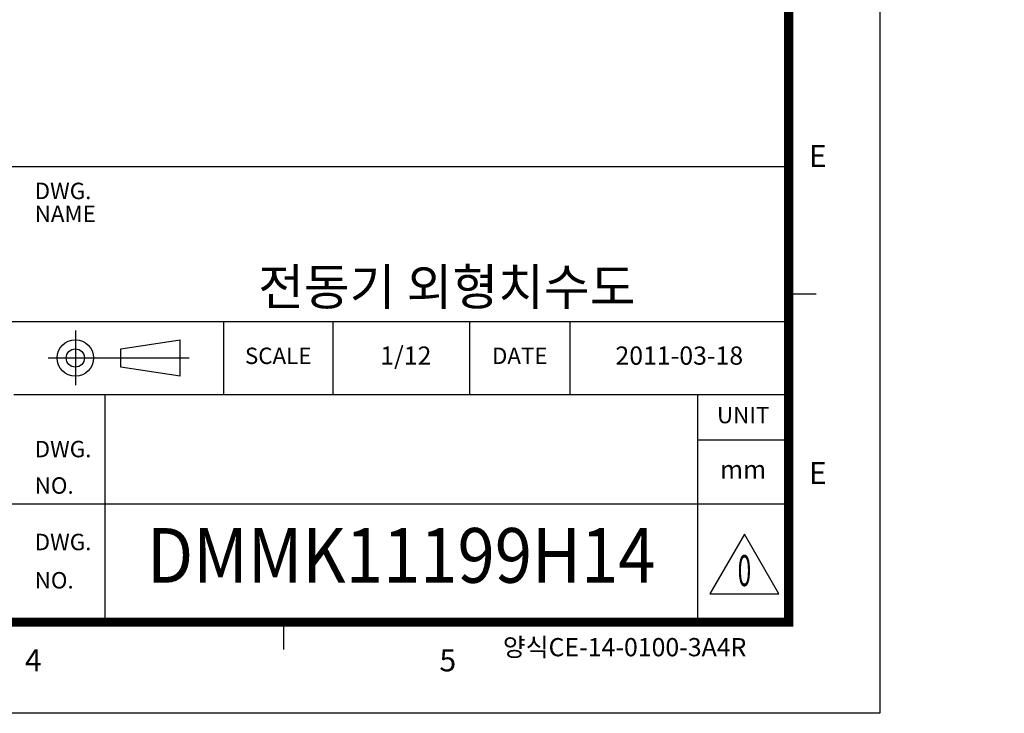
# Model space of a CAD drawing. Units: millimetres. Extents: x 0 to 4557, y -1871 to 2520.
# Drawn here: x 2432 to 3728, y 0 to 913 of the extents above; entities that cross this region are included whole.
import ezdxf
from ezdxf.enums import TextEntityAlignment as Align

# ---------------------------------------------------------------- set-up
doc = ezdxf.new("R2010")
doc.units = ezdxf.units.MM
doc.header["$LTSCALE"] = 5
doc.header["$PDMODE"] = 1
doc.layers.get('DEFPOINTS').update_dxf_attribs({"linetype": 'CONTINUOUS'})
for name, color, linetype in [('D', 3, 'CONTINUOUS'), ('TL', 2, 'CONTINUOUS'), ('TL1', 4, 'CONTINUOUS'), ('TXT', 7, 'CONTINUOUS')]:
    doc.layers.add(name, color=color, linetype=linetype)
doc.styles.add('L1', font='romans', dxfattribs={"bigfont": 'whgtxt'})
doc.styles.add('ROMANS', font='romans.shx', dxfattribs={"bigfont": 'whgtxt.shx'})
doc.styles.get("Standard").update_dxf_attribs({"font": 'romans', "height": 3, "bigfont": 'whgtxt'})

msp = doc.modelspace()

# ---------------------------------------------------------------- linework, layer by layer
at = {"layer": 'D', "color": 0, "linetype": 'ByBlock'}
for p in [(2531.6254, 717.0688), (2545.8061, 720.0952), (2450.4683, 484.6151), (2464.6489, 487.6414), (3727.8378, 110.3789), (3671.1151, 98.2736)]:
    msp.add_point(p, dxfattribs=at)
at = {"layer": 'DEFPOINTS', "color": 9}
msp.add_lwpolyline([(3564, 0), (0, 0), (0, 2520), (3564, 2520)], close=True, dxfattribs=at)
at = {"layer": 'TL'}
for p, q in [((1644, 720), (3444, 720)), ((1644, 516), (3444, 516)), ((2700, 516), (2700, 420)), ((3024, 516), (3024, 420)), ((2424, 420), (3444, 420)), ((3324, 420), (3324, 120)), ((1644, 276), (3444, 276))]:
    msp.add_line(p, q, dxfattribs=at)
at = {"layer": 'TL', "const_width": 12}
msp.add_lwpolyline([(3444, 2280), (3444, 120), (120, 120), (120, 2280), (3444, 2280)], dxfattribs=at)
at = {"layer": 'TL1'}
for p, q in [((3480, 552), (3444, 552)), ((2844, 516), (2844, 420)), ((3156, 516), (3156, 420)), ((2505, 504), (2505, 432)), ((2565, 480), (2643, 492)), ((2565, 456), (2565, 480)), ((2643, 444), (2643, 492)), ((2469, 468), (2655, 468)), ((2643, 444), (2565, 456)), ((2544, 420), (2544, 120)), ((3324, 360), (3444, 360)), ((2779.2, 120), (2779.2, 84))]:
    msp.add_line(p, q, dxfattribs=at)
at = {"layer": 'TL1', "color": 3}
msp.add_lwpolyline([(3385.6317, 235.9924), (3340.1568, 157.2276), (3431.1066, 157.2276)], close=True, dxfattribs=at)
at = {"layer": 'TL1'}
for radius in [24, 12]:
    msp.add_circle((2505, 468), radius, dxfattribs=at)

# ---------------------------------------------------------------- texts
at = {"layer": 'TXT', "color": 3}
for s, p in [('E', (3470.7313, 719.4225)), ('E', (3470.7313, 301.8225)), ('4', (2438.6355, 55.2759)), ('5', (2984.2255, 55.2759))]:
    msp.add_text(s, height=29.16, dxfattribs=at).set_placement(p)
at = {"layer": 'TXT', "color": 6, "style": 'ROMANS'}
for s, p in [('DWG.', (2451.4435, 677.1698)), ('NAME', (2451.4435, 647.0601)), ('DWG.', (2451.4435, 337.2)), ('NO.', (2451.4435, 289.2)), ('DWG.', (2451.4435, 214.8)), ('NO.', (2451.4435, 164.4))]:
    msp.add_text(s, height=21.6, dxfattribs=at).set_placement(p)
at = {"layer": 'TXT', "color": 3, "style": 'ROMANS'}
msp.add_text('전동기 외형치수도', height=48, dxfattribs=at).set_placement((2994, 537.6849), align=Align.CENTER)
at = {"layer": 'TXT', "color": 6, "style": 'ROMANS'}
for s, p in [('SCALE', (2772, 468)), ('DATE', (3090, 468)), ('UNIT', (3384, 390))]:
    msp.add_text(s, height=21.6, dxfattribs=at).set_placement(p, align=Align.MIDDLE)
at = {"layer": 'TXT', "color": 7, "style": 'ROMANS'}
for s, p in [('1/12', (2940, 468)), ('2011-03-18', (3300, 468)), ('mm', (3384, 318))]:
    msp.add_text(s, height=24, dxfattribs=at).set_placement(p, align=Align.MIDDLE)
at = {"layer": 'TXT', "color": 3, "style": 'ROMANS'}
for s, height, width, p in [('DMMK11199H14', 72, 0.9, (2934, 198.6364)), ('0', 40.8, 0.58, (3385.737, 182.6763))]:
    msp.add_text(s, height=height, dxfattribs=dict(at, width=width)).set_placement(p, align=Align.MIDDLE)
at = {"layer": 'TXT', "color": 4, "style": 'L1'}
msp.add_text('양식CE-14-0100-3A4R', height=24, dxfattribs=at).set_placement((3228, 84), align=Align.MIDDLE)

doc.saveas('drawing.dxf')
